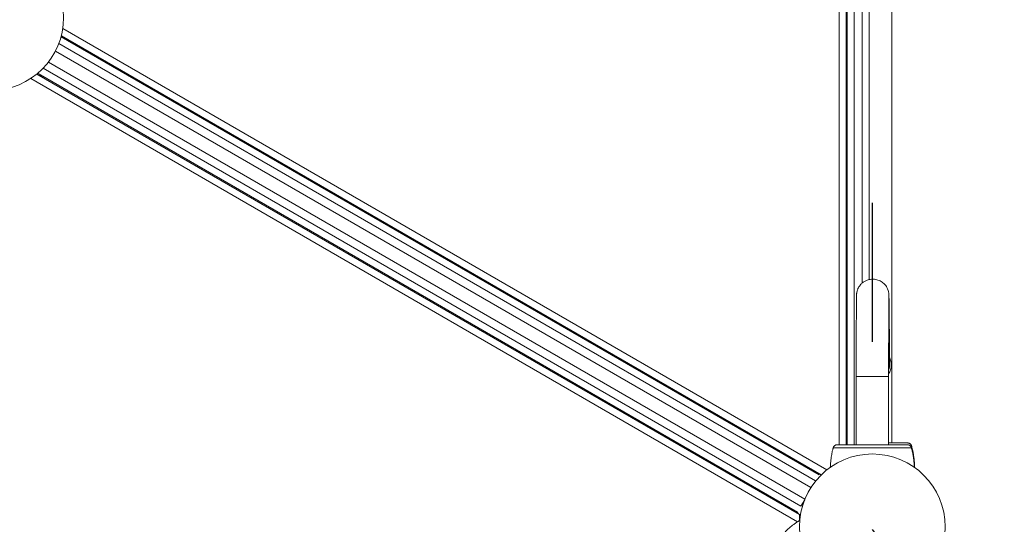
# Model space of a CAD drawing. Units: millimetres. Extents: x 6293 to 8131, y 199 to 1939.
# Drawn here: x 7161 to 7247, y 1283 to 1326 of the extents above; entities that cross this region are included whole.
import ezdxf

# ---------------------------------------------------------------- set-up
doc = ezdxf.new("R2010")
doc.units = ezdxf.units.MM
doc.linetypes.add('ACAD_ISO03W100', pattern=[30, 12, -18])

# ---------------------------------------------------------------- blocks, each defined once
blk = doc.blocks.new('A$C00E247E0')
at = {"color": 0, "linetype": 'Continuous', "lineweight": 0}
for p, q in [((2784.949, 1120.658), (2784.949, 1194.457)), ((2785.549, 1194.457), (2785.549, 1120.658)), ((2785.649, 1120.658), (2785.649, 1194.457)), ((2786.249, 1194.457), (2786.249, 1120.658)), ((2789.521, 1120.808), (2789.521, 1194.457)), ((2786.949, 1134.624), (2786.949, 1180.481)), ((2787.549, 1180.189), (2787.549, 1134.923)), ((2717.757, 1155.961), (2717.707, 1155.875)), ((2783.41, 1118.056), (2717.712, 1155.987)), ((2717.839, 1156.607), (2783.884, 1118.476)), ((2782.916, 1117.533), (2717.494, 1155.305)), ((2717.685, 1155.887), (2783.216, 1118.053)), ((2717.206, 1154.663), (2782.516, 1116.956)), ((2781.995, 1115.955), (2716.6, 1153.711)), ((2715.592, 1152.675), (2781.513, 1114.616)), ((2781.352, 1114.825), (2715.707, 1152.725)), ((2716.133, 1153.172), (2781.652, 1115.344)), ((2781.361, 1114.011), (2715.064, 1152.288)), ((2716.155, 1152.466), (2716.105, 1152.38)), ((2789.266, 1133.006), (2789.266, 1133.006)), ((2789.266, 1133.004), (2789.297, 1128.315)), ((2789.232, 1126.558), (2786.432, 1126.558)), ((2786.432, 1120.658), (2786.432, 1126.558)), ((2789.232, 1120.658), (2789.232, 1126.558)), ((2782.769, 1118.311), (2782.819, 1118.398)), ((2782.869, 1117.453), (2782.916, 1117.533)), ((2781.972, 1115.898), (2781.652, 1115.344)), ((2781.167, 1114.816), (2781.217, 1114.903)), ((2781.513, 1114.113), (2781.513, 1114.616)), ((2781.513, 1114.383), (2781.517, 1114.383)), ((2781.517, 1114.383), (2781.517, 1114.116))]:
    blk.add_line(p, q, dxfattribs=at)
at = {"color": 0, "linetype": 'Continuous', "lineweight": 0, "extrusion": (0, 0, -1)}
for centre in [(-2711.611, 1157.558), (-2787.821, 1113.558), (-2787.821, 1113.558)]:
    blk.add_circle(centre, 6.3, dxfattribs=at)
for centre, radius, start, end in [((-2718.007, 1156.394), 0.6, 300, 302.38363), ((-2784.506, 1120.266), 0.1, 13.1885, 13.66494), ((-2791.136, 1120.266), 0.1, 166.33506, 166.8115), ((-2791.151, 1120.416), 0.1, 166.33881, 166.8115), ((-2780.917, 1114.383), 0.6, 120, 153.55731), ((-2780.917, 1114.383), 0.6, 173.40159, 180)]:
    blk.add_arc(centre, radius, start, end, dxfattribs=at)
at = {"color": 0, "linetype": 'Continuous', "lineweight": 0}
for centre, start, end in [((2715.855, 1151.947), 60, 93.55731), ((2783.069, 1118.831), 240, 273.55731)]:
    blk.add_arc(centre, 0.6, start, end, dxfattribs=at)
for centre, major_axis, ratio, start_param, end_param in [((2787.866, 1132.995), (-1.4, -0.01), 0.903287, -3.149767, -3.140883), ((2787.866, 1132.995), (1.4, 0.011), 0.919566, -0.008884, 0), ((2787.897, 1128.306), (-1.4, -0.009), 0.888668, 2.830877, 3.133978), ((2788.061, 1127.558), (0, 1.4), 0.999994, -2.151343, -1.082334), ((2784.506, 1120.266), (-0.0972, 0.0236), 0.696884, 0.000001, 0.011933), ((2784.506, 1120.266), (-0.0974, 0.0228), 0.000001, -0.008124, 0.000433), ((2784.532, 1120.367), (-0.0967, 0.0256), 0.695056, 0, 0.023954), ((2791.11, 1120.367), (0.0967, 0.0256), 0.695056, -0.023954, 0), ((2791.136, 1120.266), (0.0972, 0.0236), 0.696884, -0.011933, -0.000001), ((2791.136, 1120.266), (0.0974, 0.0228), 0.000001, -0.000323, 0.008234)]:
    blk.add_ellipse(centre, major_axis=major_axis, ratio=ratio, start_param=start_param, end_param=end_param, dxfattribs=at)
at = {"color": 0, "linetype": 'Continuous', "lineweight": 0, "extrusion": (0, 0, -1)}
for centre, major_axis, ratio, start_param, end_param in [((2787.897, 1128.306), (1.4, 0.01), 0.893239, 0.007764, 0.3109), ((2787.908, 1127.558), (0, -1.4), 0.999994, -1.644907, -1.240059), ((2794.226, 1119.043), (-9.964, 0.061), 0.714336, 0.167462, 0.182216), ((2781.416, 1119.043), (9.964, 0.061), 0.714335, -0.182225, -0.167472), ((2791.125, 1120.517), (0.0967, 0.0256), 0.695056, 0.000082, 0.023954), ((2791.151, 1120.416), (0.0972, 0.0236), 0.696884, 0.000094, 0.011932)]:
    blk.add_ellipse(centre, major_axis=major_axis, ratio=ratio, start_param=start_param, end_param=end_param, dxfattribs=at)
at = {"color": 0, "linetype": 'Continuous', "lineweight": 0}
for points, knots in [([(2786.432, 1126.558), (2786.432, 1126.743), (2786.432, 1126.929), (2786.432, 1127.302), (2786.432, 1127.489), (2786.432, 1127.86), (2786.432, 1128.045), (2786.433, 1128.408), (2786.433, 1128.586), (2786.433, 1128.939), (2786.433, 1129.113), (2786.434, 1129.458), (2786.434, 1129.628), (2786.435, 1129.962), (2786.435, 1130.125), (2786.436, 1130.442), (2786.436, 1130.595), (2786.437, 1130.894), (2786.437, 1131.038), (2786.438, 1131.32), (2786.439, 1131.457), (2786.44, 1131.719), (2786.44, 1131.845), (2786.441, 1132.084), (2786.442, 1132.197), (2786.443, 1132.411), (2786.443, 1132.512), (2786.444, 1132.703), (2786.445, 1132.792), (2786.446, 1132.958), (2786.447, 1133.034), (2786.448, 1133.171), (2786.449, 1133.232), (2786.451, 1133.402), (2786.452, 1133.484), (2786.454, 1133.57), (2786.455, 1133.587), (2786.457, 1133.625), (2786.458, 1133.639), (2786.461, 1133.675), (2786.462, 1133.688), (2786.465, 1133.717), (2786.466, 1133.729), (2786.471, 1133.764), (2786.475, 1133.79), (2786.492, 1133.877), (2786.5, 1133.927), (2786.563, 1134.098), (2786.59, 1134.17), (2786.697, 1134.347), (2786.748, 1134.423), (2786.887, 1134.57), (2786.951, 1134.63), (2787.156, 1134.779), (2787.324, 1134.87), (2787.679, 1134.954), (2787.842, 1134.966), (2788.146, 1134.935), (2788.286, 1134.896), (2788.541, 1134.788), (2788.649, 1134.717), (2788.849, 1134.556), (2788.921, 1134.47), (2789.064, 1134.281), (2789.103, 1134.199), (2789.188, 1134.01), (2789.201, 1133.95), (2789.229, 1133.838), (2789.235, 1133.804), (2789.243, 1133.751), (2789.245, 1133.733), (2789.25, 1133.699), (2789.251, 1133.686), (2789.254, 1133.653), (2789.254, 1133.64), (2789.257, 1133.593), (2789.258, 1133.574), (2789.259, 1133.523), (2789.26, 1133.494), (2789.261, 1133.424), (2789.262, 1133.385), (2789.263, 1133.295), (2789.263, 1133.244), (2789.265, 1133.133), (2789.265, 1133.072), (2789.266, 1133.006)], [4.712389, 4.712389, 4.712389, 4.712389, 4.79193, 4.79193, 4.872502, 4.872502, 4.953073, 4.953073, 5.032612, 5.032612, 5.112173, 5.112173, 5.192762, 5.192762, 5.273348, 5.273348, 5.3529, 5.3529, 5.432542, 5.432542, 5.513209, 5.513209, 5.593867, 5.593867, 5.673488, 5.673488, 5.753515, 5.753515, 5.834545, 5.834545, 5.915539, 5.915539, 5.995487, 5.995487, 6.165413, 6.165413, 6.214778, 6.214778, 6.23987, 6.23987, 6.251595, 6.251595, 6.257351, 6.257351, 6.266065, 6.266065, 6.273718, 6.273718, 6.277437, 6.277437, 6.279469, 6.279469, 6.280658, 6.280658, 6.28236, 6.28236, 6.283539, 6.283539, 6.284668, 6.284668, 6.285987, 6.285987, 6.287822, 6.287822, 6.290888, 6.290888, 6.296901, 6.296901, 6.304969, 6.304969, 6.312731, 6.312731, 6.323048, 6.323048, 6.341979, 6.341979, 6.400633, 6.400633, 6.471757, 6.471757, 6.543606, 6.543606, 6.615591, 6.615591, 6.686993, 6.686993, 6.686993, 6.686993]), ([(2789.232, 1126.558), (2789.232, 1126.743), (2789.232, 1126.928), (2789.232, 1127.3), (2789.232, 1127.486), (2789.232, 1127.856), (2789.232, 1128.04), (2789.233, 1128.403), (2789.233, 1128.581), (2789.233, 1128.932), (2789.233, 1129.106), (2789.234, 1129.449), (2789.234, 1129.619), (2789.235, 1129.952), (2789.235, 1130.114), (2789.236, 1130.43), (2789.236, 1130.583), (2789.237, 1130.88), (2789.237, 1131.024), (2789.238, 1131.304), (2789.239, 1131.44), (2789.24, 1131.701), (2789.24, 1131.826), (2789.241, 1132.063), (2789.242, 1132.175), (2789.243, 1132.386), (2789.243, 1132.485), (2789.244, 1132.673), (2789.245, 1132.761), (2789.246, 1132.923), (2789.247, 1132.997), (2789.248, 1133.13), (2789.248, 1133.19), (2789.25, 1133.341), (2789.251, 1133.415), (2789.253, 1133.466), (2789.253, 1133.475), (2789.253, 1133.475)], [4.712389, 4.712389, 4.712389, 4.712389, 4.791817, 4.791817, 4.872276, 4.872276, 4.952735, 4.952735, 5.032166, 5.032166, 5.111575, 5.111575, 5.192017, 5.192017, 5.272461, 5.272461, 5.351879, 5.351879, 5.431207, 5.431207, 5.511571, 5.511571, 5.591944, 5.591944, 5.671293, 5.671293, 5.750248, 5.750248, 5.83026, 5.83026, 5.910305, 5.910305, 5.989333, 5.989333, 6.14096, 6.14096, 6.194426, 6.194426, 6.194426, 6.194426]), ([(2789.245, 1132.779), (2789.258, 1132.847), (2789.265, 1132.915), (2789.266, 1132.987), (2789.266, 1132.991), (2789.266, 1132.995)], [4.1622826, 4.1622826, 4.1622826, 4.1622826, 4.3905805, 4.3905805, 4.4024141, 4.4024141, 4.4024141, 4.4024141]), ([(2789.297, 1128.315), (2789.297, 1128.291), (2789.297, 1128.267), (2789.297, 1128.221), (2789.297, 1128.198), (2789.298, 1128.155), (2789.298, 1128.133), (2789.298, 1128.092), (2789.299, 1128.072), (2789.299, 1128.033), (2789.299, 1128.014), (2789.299, 1127.977), (2789.3, 1127.959), (2789.3, 1127.925), (2789.3, 1127.909), (2789.3, 1127.877), (2789.301, 1127.862), (2789.301, 1127.833), (2789.301, 1127.819), (2789.302, 1127.793), (2789.302, 1127.78), (2789.302, 1127.756), (2789.302, 1127.745), (2789.303, 1127.724), (2789.303, 1127.715), (2789.303, 1127.697), (2789.303, 1127.688), (2789.304, 1127.674), (2789.304, 1127.667), (2789.304, 1127.656), (2789.304, 1127.651), (2789.304, 1127.644), (2789.304, 1127.642), (2789.304, 1127.641), (2789.304, 1127.641), (2789.304, 1127.641)], [2.6754426, 2.6754426, 2.6754426, 2.6754426, 2.6987101, 2.6987101, 2.7220056, 2.7220056, 2.7453032, 2.7453032, 2.7685769, 2.7685769, 2.7918717, 2.7918717, 2.8151969, 2.8151969, 2.8385257, 2.8385257, 2.8618308, 2.8618308, 2.8851194, 2.8851194, 2.9084444, 2.9084444, 2.9317768, 2.9317768, 2.9550848, 2.9550848, 2.978352, 2.978352, 3.0016856, 3.0016856, 3.0250434, 3.0250434, 3.0483387, 3.0483387, 3.052833, 3.052833, 3.052833, 3.052833]), ([(2784.409, 1120.289), (2784.388, 1120.2), (2784.368, 1120.11), (2784.321, 1119.878), (2784.296, 1119.735), (2784.26, 1119.502), (2784.248, 1119.412), (2784.232, 1119.277), (2784.227, 1119.232), (2784.214, 1119.115), (2784.207, 1119.043), (2784.194, 1118.881), (2784.188, 1118.791), (2784.183, 1118.701)], [-2.045458, -2.045458, -2.045458, -2.045458, -1.773458, -1.773458, -1.343528, -1.343528, -1.074823, -1.074823, -0.94047, -0.94047, -0.725505, -0.725505, -0.458627, -0.458627, -0.458627, -0.458627]), ([(2784.435, 1120.391), (2784.432, 1120.379), (2784.428, 1120.367), (2784.423, 1120.345), (2784.42, 1120.334), (2784.415, 1120.316), (2784.414, 1120.309), (2784.411, 1120.298), (2784.41, 1120.294), (2784.409, 1120.29), (2784.409, 1120.289), (2784.409, 1120.289)], [-0.2888684, -0.2888684, -0.2888684, -0.2888684, -0.2375943, -0.2375943, -0.1913753, -0.1913753, -0.1624885, -0.1624885, -0.1444342, -0.1444342, -0.1433185, -0.1433185, -0.1433185, -0.1433185]), ([(2784.78, 1120.658), (2784.727, 1120.654), (2784.675, 1120.645), (2784.564, 1120.594), (2784.514, 1120.546), (2784.459, 1120.461), (2784.444, 1120.427), (2784.435, 1120.391)], [-0.3928166, -0.3928166, -0.3928166, -0.3928166, -0.2811661, -0.2811661, -0.1081408, -0.1081408, 0, 0, 0, 0]), ([(2784.435, 1120.393), (2784.442, 1120.419), (2784.452, 1120.444), (2784.478, 1120.493), (2784.494, 1120.516), (2784.533, 1120.56), (2784.556, 1120.58), (2784.609, 1120.616), (2784.639, 1120.63), (2784.679, 1120.643), (2784.686, 1120.645), (2784.693, 1120.647)], [0, 0, 0, 0, 0.0785633, 0.0785633, 0.1571266, 0.1571266, 0.23569, 0.23569, 0.3142533, 0.3142533, 0.3299536, 0.3299536, 0.3299536, 0.3299536]), ([(2784.435, 1120.391), (2784.455, 1120.391), (2784.659, 1120.391), (2785.023, 1120.391), (2785.403, 1120.391), (2785.952, 1120.391), (2786.645, 1120.391), (2786.993, 1120.391), (2787.38, 1120.391), (2787.773, 1120.391), (2788.17, 1120.391), (2788.564, 1120.391), (2788.919, 1120.391), (2789.543, 1120.391), (2790.055, 1120.391), (2790.437, 1120.391), (2790.848, 1120.391), (2791.106, 1120.391), (2791.184, 1120.391), (2791.196, 1120.391), (2791.204, 1120.391), (2791.207, 1120.391)], [1.605059, 1.605059, 1.605059, 1.605059, 2.19828, 2.19828, 2.19828, 2.818241, 2.818241, 2.818241, 3.129092, 3.129092, 3.129092, 3.442149, 3.442149, 3.442149, 3.992042, 3.992042, 3.992042, 4.583827, 4.583827, 4.583827, 4.678127, 4.678127, 4.678127, 4.678127]), ([(2784.78, 1120.658), (2784.82, 1120.658), (2785.044, 1120.658), (2785.554, 1120.658), (2785.711, 1120.658), (2786.153, 1120.658), (2786.462, 1120.658), (2787.004, 1120.658), (2787.222, 1120.658), (2787.622, 1120.658), (2787.803, 1120.658), (2788.157, 1120.658), (2788.33, 1120.658), (2788.688, 1120.658), (2788.871, 1120.658), (2789.268, 1120.658), (2789.476, 1120.658), (2789.93, 1120.658), (2790.16, 1120.658), (2790.612, 1120.658), (2790.784, 1120.658), (2790.852, 1120.658), (2790.858, 1120.658), (2790.862, 1120.658)], [1.638912, 1.638912, 1.638912, 1.638912, 2.239984, 2.239984, 2.462031, 2.462031, 2.806436, 2.806436, 3.021025, 3.021025, 3.193188, 3.193188, 3.360006, 3.360006, 3.546874, 3.546874, 3.782862, 3.782862, 4.110475, 4.110475, 4.583644, 4.583644, 4.644274, 4.644274, 4.644274, 4.644274]), ([(2789.232, 1120.808), (2789.317, 1120.808), (2789.397, 1120.808), (2789.679, 1120.808), (2789.854, 1120.808), (2790.227, 1120.808), (2790.398, 1120.808), (2790.74, 1120.808), (2790.85, 1120.808), (2790.877, 1120.808)], [8.275645, 8.275645, 8.275645, 8.275645, 8.629689, 8.629689, 9.60029, 9.60029, 11.058194, 11.058194, 13.420311, 13.420311, 13.420311, 13.420311]), ([(2791.207, 1120.391), (2791.198, 1120.427), (2791.183, 1120.461), (2791.128, 1120.546), (2791.078, 1120.594), (2790.966, 1120.645), (2790.915, 1120.654), (2790.862, 1120.658)], [-0.8651264, -0.8651264, -0.8651264, -0.8651264, -0.7569856, -0.7569856, -0.5839604, -0.5839604, -0.4723099, -0.4723099, -0.4723099, -0.4723099]), ([(2790.862, 1120.658), (2790.893, 1120.658), (2790.922, 1120.654), (2790.982, 1120.638), (2791.01, 1120.626), (2791.064, 1120.596), (2791.089, 1120.577), (2791.132, 1120.535), (2791.15, 1120.513), (2791.18, 1120.465), (2791.192, 1120.44), (2791.203, 1120.408), (2791.205, 1120.4), (2791.207, 1120.393)], [0.4723099, 0.4723099, 0.4723099, 0.4723099, 0.5368266, 0.5368266, 0.6070628, 0.6070628, 0.6856262, 0.6856262, 0.7641895, 0.7641895, 0.8427528, 0.8427528, 0.8651264, 0.8651264, 0.8651264, 0.8651264]), ([(2790.877, 1120.808), (2790.879, 1120.808), (2790.907, 1120.807), (2790.96, 1120.8), (2791.019, 1120.779), (2791.06, 1120.757), (2791.098, 1120.732), (2791.131, 1120.703), (2791.158, 1120.672), (2791.176, 1120.647), (2791.201, 1120.604), (2791.215, 1120.568), (2791.222, 1120.541)], [-0.3927205, -0.3927205, -0.3927205, -0.3927205, -0.3889679, -0.333401, -0.2778342, -0.2500508, -0.2222674, -0.1667005, -0.1389171, -0.1111337, -0.0833503, 0, 0, 0, 0]), ([(2790.878, 1120.808), (2790.908, 1120.808), (2790.94, 1120.803), (2790.998, 1120.788), (2791.026, 1120.776), (2791.08, 1120.746), (2791.106, 1120.726), (2791.153, 1120.68), (2791.174, 1120.651), (2791.204, 1120.596), (2791.215, 1120.57), (2791.222, 1120.543)], [0, 0, 0, 0, 0.0925787, 0.0925787, 0.1852671, 0.1852671, 0.2885806, 0.2885806, 0.4090969, 0.4090969, 0.510288, 0.510288, 0.510288, 0.510288]), ([(2791.222, 1120.541), (2791.215, 1120.541), (2791.186, 1120.541), (2791.132, 1120.541), (2791.125, 1120.541)], [1.6050587, 1.6050587, 1.6050587, 1.6050587, 1.8000737, 1.8248517, 1.8248517, 1.8248517, 1.8248517]), ([(2791.233, 1120.289), (2791.233, 1120.289), (2791.233, 1120.29), (2791.231, 1120.298), (2791.229, 1120.307), (2791.223, 1120.329), (2791.22, 1120.342), (2791.213, 1120.368), (2791.21, 1120.38), (2791.207, 1120.391)], [-0.14555, -0.14555, -0.14555, -0.14555, -0.1444342, -0.1444342, -0.1083257, -0.1083257, -0.050552, -0.050552, 0, 0, 0, 0]), ([(2791.458, 1118.701), (2791.452, 1118.818), (2791.444, 1118.935), (2791.425, 1119.142), (2791.416, 1119.233), (2791.399, 1119.367), (2791.393, 1119.412), (2791.377, 1119.529), (2791.367, 1119.601), (2791.337, 1119.787), (2791.316, 1119.901), (2791.274, 1120.107), (2791.254, 1120.198), (2791.233, 1120.289)], [-1.691233, -1.691233, -1.691233, -1.691233, -1.343644, -1.343644, -1.074915, -1.074915, -0.940551, -0.940551, -0.725568, -0.725568, -0.381595, -0.381595, -0.104191, -0.104191, -0.104191, -0.104191]), ([(2791.248, 1120.439), (2791.316, 1120.151), (2791.404, 1119.666), (2791.463, 1119.078), (2791.477, 1118.783), (2791.48, 1118.686)], [-2.045458, -2.045458, -2.045458, -2.045458, -1.168803, -0.584366, -0.294721, -0.294721, -0.294721, -0.294721]), ([(2781.547, 1114.136), (2781.449, 1114.072), (2781.352, 1114.006), (2781.182, 1113.886), (2781.109, 1113.833), (2781, 1113.751), (2780.964, 1113.724), (2780.871, 1113.652), (2780.814, 1113.606), (2780.668, 1113.487), (2780.579, 1113.412), (2780.422, 1113.274), (2780.353, 1113.211), (2780.285, 1113.147)], [-1.691622, -1.691622, -1.691622, -1.691622, -1.343644, -1.343644, -1.074915, -1.074915, -0.940551, -0.940551, -0.725568, -0.725568, -0.381595, -0.381595, -0.104191, -0.104191, -0.104191, -0.104191])]:
    blk.add_open_spline(points, degree=3, knots=knots, dxfattribs=at)
for points in [[(2789.297, 1128.306), (2789.297, 1128.309), (2789.297, 1128.312), (2789.297, 1128.315)], [(2791.222, 1120.543), (2791.231, 1120.509), (2791.24, 1120.474), (2791.248, 1120.44)], [(2791.222, 1120.541), (2791.231, 1120.507), (2791.24, 1120.473), (2791.248, 1120.439)]]:
    blk.add_open_spline(points, degree=3, dxfattribs=at)

msp = doc.modelspace()

# ---------------------------------------------------------------- linework, layer by layer
at = {"color": 7, "linetype": 'ACAD_ISO03W100', "lineweight": 25}
msp.add_lwpolyline([(7158.92, 1502.482), (7158.92, 1414.482), (7235.131, 1370.482), (7235.131, 1282.254), (7314.356, 1177.31, 1.154572), (7102.333, 1534.874), (7158.439, 1502.482)], format="xyb", dxfattribs=at)

# ---------------------------------------------------------------- block references
msp.add_blockref('A$C00E247E0', (4447.31, 168.924))

doc.saveas('drawing.dxf')
